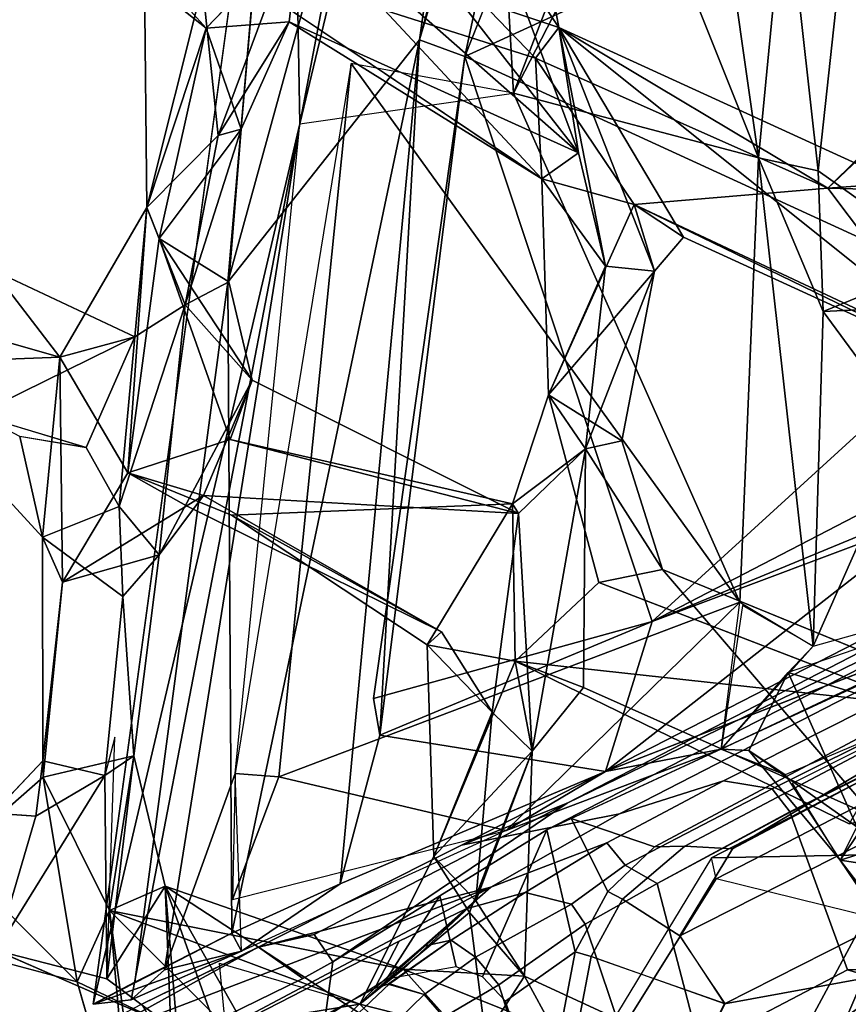
# Model space of a CAD drawing. Units: inches. Extents: x -14.5 to 10.7, y -12.9 to 12.9.
# Drawn here: x -10.1 to -8.8, y 2 to 3.5 of the extents above; entities that cross this region are included whole.
import ezdxf

# ---------------------------------------------------------------- set-up
doc = ezdxf.new("R2010")
doc.units = ezdxf.units.IN
doc.header["$MEASUREMENT"] = 0
for name, color, linetype in [('SEAT-BACK', 5, 'Continuous'), ('SEAT-BASE', 5, 'Continuous'), ('SEAT-FRAME', 5, 'Continuous')]:
    doc.layers.add(name, color=color, linetype=linetype)

msp = doc.modelspace()

# ---------------------------------------------------------------- linework, layer by layer
at = {"layer": 'SEAT-BACK'}
for points in [[(-8.5973, 6.5777, 16.8914), (-9.1402, 4.8665, 16.2525), (-9.5099, 3.4903, 15.6849)], [(-9.5099, 3.4903, 15.6849), (-9.3039, 4.9489, 16.0107), (-8.5973, 6.5777, 16.8914)], [(-9.6964, 3.3593, 16.0008), (-9.3892, 4.9798, 16.4293), (-9.7121, 4.2369, 16.0076)], [(-9.4243, 4.4951, 16.3007), (-9.3892, 4.9798, 16.4293), (-9.6964, 3.3593, 16.0008)], [(-9.3039, 4.9489, 16.0107), (-9.8086, 3.1124, 15.584), (-9.7121, 4.2369, 16.0076)], [(-9.3039, 4.9489, 16.0107), (-9.5099, 3.4903, 15.6849), (-9.8086, 3.1124, 15.584)], [(-9.1402, 4.8665, 16.2525), (-8.8703, 4.9002, 16.6078), (-9.4392, 3.4642, 15.8836)], [(-9.1402, 4.8665, 16.2525), (-9.4392, 3.4642, 15.8836), (-9.5099, 3.4903, 15.6849)], [(-9.6964, 3.3593, 16.0008), (-9.3632, 3.4069, 16.3074), (-9.4243, 4.4951, 16.3007)], [(-9.4243, 4.4951, 16.3007), (-9.3632, 3.4069, 16.3074), (-9.1519, 3.9561, 16.6077)], [(-9.6964, 3.3593, 16.0008), (-9.7121, 4.2369, 16.0076), (-10.0189, 1.9864, 15.6541)], [(-9.1709, 3.7805, 16.5725), (-9.1519, 3.9561, 16.6077), (-9.3632, 3.4069, 16.3074)], [(-8.9388, 3.743, 16.9736), (-8.8878, 3.286, 17.0022), (-8.8284, 3.8359, 17.1549)], [(-8.689, 3.1447, 17.0226), (-8.8284, 3.8359, 17.1549), (-8.8878, 3.286, 17.0022)], [(-9.7743, 3.5795, 36.8943), (-9.8424, 3.5082, 37.1247), (-10.0868, 3.7791, 37.978)], [(-10.0868, 3.7791, 37.978), (-9.8424, 3.5082, 37.1247), (-9.9389, 3.585, 37.4805)], [(-9.3632, 3.4069, 16.3074), (-8.981, 3.3062, 16.8491), (-9.1709, 3.7805, 16.5725)], [(-9.1709, 3.7805, 16.5725), (-8.981, 3.3062, 16.8491), (-9.0382, 3.7073, 16.7734)], [(-9.4392, 3.4642, 15.8836), (-8.823, 3.7466, 16.7033), (-8.6023, 3.0801, 17.0251)], [(-8.9388, 3.743, 16.9736), (-9.0382, 3.7073, 16.7734), (-8.981, 3.3062, 16.8491)], [(-8.8878, 3.286, 17.0022), (-8.9388, 3.743, 16.9736), (-8.981, 3.3062, 16.8491)], [(-9.6927, 3.6932, 37.0942), (-9.8484, 3.5755, 37.5349), (-9.8241, 3.3412, 37.4032)], [(-9.6927, 3.6932, 37.0942), (-9.8241, 3.3412, 37.4032), (-9.713, 3.518, 36.9747)], [(-9.713, 3.518, 36.9747), (-9.2617, 3.3142, 35.5368), (-9.6927, 3.6932, 37.0942)], [(-9.2617, 3.3142, 35.5368), (-9.4825, 3.5969, 36.2097), (-9.6927, 3.6932, 37.0942)], [(-9.414, 3.5498, 35.7056), (-9.3274, 3.6982, 35.7974), (-9.2927, 3.5093, 35.5966)], [(-9.2927, 3.5093, 35.5966), (-9.3274, 3.6982, 35.7974), (-9.3884, 3.6534, 36.0013)], [(-9.2617, 3.3142, 35.5368), (-9.3884, 3.6534, 36.0013), (-9.4825, 3.5969, 36.2097)], [(-9.2617, 3.3142, 35.5368), (-9.2927, 3.5093, 35.5966), (-9.3884, 3.6534, 36.0013)], [(-9.8484, 3.5755, 37.5349), (-9.9389, 3.585, 37.4805), (-9.935, 3.2286, 37.3607)], [(-9.8424, 3.5082, 37.1247), (-9.935, 3.2286, 37.3607), (-9.9389, 3.585, 37.4805)], [(-9.7743, 3.5795, 36.8943), (-9.5645, 3.5366, 36.1742), (-9.3193, 3.2736, 35.3335)], [(-9.8484, 3.5755, 37.5349), (-9.935, 3.2286, 37.3607), (-9.8241, 3.3412, 37.4032)], [(-9.5645, 3.5366, 36.1742), (-9.414, 3.5498, 35.7056), (-9.3288, 3.4617, 35.4435)], [(-9.414, 3.5498, 35.7056), (-9.2927, 3.5093, 35.5966), (-9.3288, 3.4617, 35.4435)], [(-9.3288, 3.4617, 35.4435), (-9.3193, 3.2736, 35.3335), (-9.5645, 3.5366, 36.1742)], [(-9.713, 3.518, 36.9747), (-9.7883, 3.3511, 37.2385), (-9.8424, 3.5082, 37.1247)], [(-9.713, 3.518, 36.9747), (-9.8241, 3.3412, 37.4032), (-9.7883, 3.3511, 37.2385)], [(-9.713, 3.518, 36.9747), (-9.3193, 3.2736, 35.3335), (-9.2617, 3.3142, 35.5368)], [(-9.916, 3.1802, 37.2772), (-9.935, 3.2286, 37.3607), (-9.8424, 3.5082, 37.1247)], [(-9.7883, 3.3511, 37.2385), (-9.916, 3.1802, 37.2772), (-9.8424, 3.5082, 37.1247)], [(-9.3288, 3.4617, 35.4435), (-9.2927, 3.5093, 35.5966), (-8.873, 3.2588, 34.031)], [(-8.7365, 3.255, 33.9098), (-9.2927, 3.5093, 35.5966), (-8.5955, 2.9524, 33.3296)], [(-8.873, 3.2588, 34.031), (-9.2927, 3.5093, 35.5966), (-8.7365, 3.255, 33.9098)], [(-9.1432, 3.1296, 35.0627), (-9.0982, 3.1824, 34.8868), (-9.2927, 3.5093, 35.5966)], [(-9.0982, 3.1824, 34.8868), (-8.5955, 2.9524, 33.3296), (-9.2927, 3.5093, 35.5966)], [(-9.2197, 3.1373, 35.3031), (-9.1432, 3.1296, 35.0627), (-9.2927, 3.5093, 35.5966)], [(-9.2927, 3.5093, 35.5966), (-9.2617, 3.3142, 35.5368), (-9.2197, 3.1373, 35.3031)], [(-9.5099, 3.4903, 15.6849), (-9.8026, 2.0975, 15.4829), (-9.8086, 3.1124, 15.584)], [(-9.8026, 2.0975, 15.4829), (-9.5099, 3.4903, 15.6849), (-9.6336, 2.174, 15.6016)], [(-9.572, 2.4062, 15.6689), (-9.6336, 2.174, 15.6016), (-9.5099, 3.4903, 15.6849)], [(-9.5099, 3.4903, 15.6849), (-9.4392, 3.4642, 15.8836), (-9.572, 2.4062, 15.6689)], [(-9.147, 2.5832, 16.1142), (-9.5815, 2.4633, 15.7223), (-9.4392, 3.4642, 15.8836)], [(-9.572, 2.4062, 15.6689), (-9.4392, 3.4642, 15.8836), (-9.5815, 2.4633, 15.7223)], [(-9.147, 2.5832, 16.1142), (-9.4392, 3.4642, 15.8836), (-8.6023, 3.0801, 17.0251)], [(-9.1748, 3.2333, 34.8729), (-9.3193, 3.2736, 35.3335), (-9.3288, 3.4617, 35.4435)], [(-9.3288, 3.4617, 35.4435), (-8.873, 3.2588, 34.031), (-9.1748, 3.2333, 34.8729)], [(-9.6164, 3.4534, 16.0405), (-9.7974, 2.3464, 15.8612), (-9.7294, 2.3408, 15.9132)], [(-9.0101, 2.6136, 16.7674), (-9.6164, 3.4534, 16.0405), (-9.7294, 2.3408, 15.9132)], [(-9.0101, 2.6136, 16.7674), (-9.3632, 3.4069, 16.3074), (-9.6164, 3.4534, 16.0405)], [(-8.7796, 3.3512, 33.7673), (-8.873, 3.2588, 34.031), (-8.7027, 3.4195, 33.8014)], [(-8.873, 3.2588, 34.031), (-8.7365, 3.255, 33.9098), (-8.7027, 3.4195, 33.8014)], [(-8.981, 3.3062, 16.8491), (-9.3632, 3.4069, 16.3074), (-9.0101, 2.6136, 16.7674)], [(-9.6964, 3.3593, 16.0008), (-10.0189, 1.9864, 15.6541), (-9.9596, 1.9932, 15.7115)], [(-9.9077, 2.0402, 15.8029), (-9.6964, 3.3593, 16.0008), (-9.9596, 1.9932, 15.7115)], [(-9.7883, 3.3511, 37.2385), (-9.8073, 3.113, 37.2275), (-9.916, 3.1802, 37.2772)], [(-9.9077, 2.0402, 15.8029), (-9.7974, 2.3464, 15.8612), (-9.6964, 3.3593, 16.0008)], [(-9.8241, 3.3412, 37.4032), (-9.8753, 3.0768, 37.5247), (-9.7883, 3.3511, 37.2385)], [(-9.8073, 3.113, 37.2275), (-9.7883, 3.3511, 37.2385), (-9.8753, 3.0768, 37.5247)], [(-8.7655, 3.2668, 33.6317), (-8.873, 3.2588, 34.031), (-8.7796, 3.3512, 33.7673)], [(-9.8241, 3.3412, 37.4032), (-9.935, 3.2286, 37.3607), (-9.8753, 3.0768, 37.5247)], [(-9.3193, 3.2736, 35.3335), (-9.2197, 3.1373, 35.3031), (-9.2617, 3.3142, 35.5368)], [(-8.8958, 2.5446, 16.9465), (-8.981, 3.3062, 16.8491), (-9.0101, 2.6136, 16.7674)], [(-8.88, 3.0665, 16.9833), (-8.981, 3.3062, 16.8491), (-8.8958, 2.5446, 16.9465)], [(-8.88, 3.0665, 16.9833), (-8.8878, 3.286, 17.0022), (-8.981, 3.3062, 16.8491)], [(-8.689, 3.1447, 17.0226), (-8.8878, 3.286, 17.0022), (-8.88, 3.0665, 16.9833)], [(-9.3089, 2.9369, 35.18), (-9.3193, 3.2736, 35.3335), (-9.1748, 3.2333, 34.8729)], [(-9.2197, 3.1373, 35.3031), (-9.3193, 3.2736, 35.3335), (-9.3089, 2.9369, 35.18)], [(-9.1748, 3.2333, 34.8729), (-8.873, 3.2588, 34.031), (-8.6778, 2.9998, 33.294)], [(-8.7655, 3.2668, 33.6317), (-8.6778, 2.9998, 33.294), (-8.873, 3.2588, 34.031)], [(-10.0707, 2.9955, 37.6889), (-9.935, 3.2286, 37.3607), (-9.9649, 2.815, 37.3161)], [(-10.0707, 2.9955, 37.6889), (-9.9537, 3.0273, 37.78), (-9.935, 3.2286, 37.3607)], [(-9.916, 3.1802, 37.2772), (-9.9649, 2.815, 37.3161), (-9.935, 3.2286, 37.3607)], [(-9.9537, 3.0273, 37.78), (-9.8753, 3.0768, 37.5247), (-9.935, 3.2286, 37.3607)], [(-9.3089, 2.9369, 35.18), (-9.1748, 3.2333, 34.8729), (-9.1432, 3.1296, 35.0627)], [(-9.1748, 3.2333, 34.8729), (-8.6778, 2.9998, 33.294), (-8.5955, 2.9524, 33.3296)], [(-9.1748, 3.2333, 34.8729), (-9.0982, 3.1824, 34.8868), (-9.1432, 3.1296, 35.0627)], [(-9.0982, 3.1824, 34.8868), (-9.1748, 3.2333, 34.8729), (-8.5955, 2.9524, 33.3296)], [(-9.916, 3.1802, 37.2772), (-9.8054, 2.8668, 36.7907), (-9.9649, 2.815, 37.3161)], [(-9.7709, 2.9597, 37.0934), (-9.8054, 2.8668, 36.7907), (-9.916, 3.1802, 37.2772)], [(-9.916, 3.1802, 37.2772), (-9.8073, 3.113, 37.2275), (-9.7709, 2.9597, 37.0934)], [(-9.2507, 2.8525, 35.3145), (-9.2197, 3.1373, 35.3031), (-9.3089, 2.9369, 35.18)], [(-9.2507, 2.8525, 35.3145), (-9.1432, 3.1296, 35.0627), (-9.2197, 3.1373, 35.3031)], [(-8.6023, 3.0801, 17.0251), (-8.689, 3.1447, 17.0226), (-8.88, 3.0665, 16.9833)], [(-10.3595, 3.0776, 38.5958), (-10.1755, 3.1311, 38.6524), (-10.0707, 2.9955, 37.6889)], [(-10.2002, 2.9059, 38.5729), (-9.9537, 3.0273, 37.78), (-10.1755, 3.1311, 38.6524)], [(-9.9537, 3.0273, 37.78), (-10.0707, 2.9955, 37.6889), (-10.1755, 3.1311, 38.6524)], [(-9.1942, 2.8649, 35.1393), (-9.3089, 2.9369, 35.18), (-9.1432, 3.1296, 35.0627)], [(-9.2507, 2.8525, 35.3145), (-9.1942, 2.8649, 35.1393), (-9.1432, 3.1296, 35.0627)], [(-9.8026, 2.0975, 15.4829), (-9.954, 2.0208, 15.5075), (-9.8086, 3.1124, 15.584)], [(-9.8753, 3.0768, 37.5247), (-9.7709, 2.9597, 37.0934), (-9.8073, 3.113, 37.2275)], [(-10.3466, 2.9848, 38.5506), (-10.3595, 3.0776, 38.5958), (-10.0707, 2.9955, 37.6889)], [(-9.9157, 2.6873, 37.5198), (-9.8753, 3.0768, 37.5247), (-9.9783, 2.7627, 37.8076)], [(-9.9537, 3.0273, 37.78), (-9.9783, 2.7627, 37.8076), (-9.8753, 3.0768, 37.5247)], [(-9.8753, 3.0768, 37.5247), (-9.9157, 2.6873, 37.5198), (-9.7709, 2.9597, 37.0934)], [(-8.6023, 3.0801, 17.0251), (-8.7584, 2.7845, 16.75), (-9.147, 2.5832, 16.1142)], [(-8.7454, 2.8834, 17.1881), (-8.6023, 3.0801, 17.0251), (-8.88, 3.0665, 16.9833)], [(-8.88, 3.0665, 16.9833), (-8.8958, 2.5446, 16.9465), (-8.7454, 2.8834, 17.1881)], [(-10.2002, 2.9059, 38.5729), (-10.0296, 2.8547, 37.9866), (-9.9537, 3.0273, 37.78)], [(-10.0296, 2.8547, 37.9866), (-9.9783, 2.7627, 37.8076), (-9.9537, 3.0273, 37.78)], [(-10.3466, 2.9848, 38.5506), (-10.0707, 2.9955, 37.6889), (-10.0979, 2.7147, 37.7143)], [(-10.0667, 2.6443, 37.5734), (-10.0979, 2.7147, 37.7143), (-10.0707, 2.9955, 37.6889)], [(-9.9649, 2.815, 37.3161), (-10.0667, 2.6443, 37.5734), (-10.0707, 2.9955, 37.6889)], [(-10.0979, 2.7147, 37.7143), (-10.1332, 2.8717, 37.9557), (-10.3466, 2.9848, 38.5506)], [(-9.9157, 2.6873, 37.5198), (-9.847, 2.7799, 37.2797), (-9.7709, 2.9597, 37.0934)], [(-9.847, 2.7799, 37.2797), (-9.3557, 2.7517, 35.5497), (-9.7709, 2.9597, 37.0934)], [(-9.7709, 2.9597, 37.0934), (-9.3557, 2.7517, 35.5497), (-9.8054, 2.8668, 36.7907)], [(-9.3089, 2.9369, 35.18), (-9.365, 2.7667, 35.338), (-9.2507, 2.8525, 35.3145)], [(-8.4728, 2.6635, 17.545), (-8.7454, 2.8834, 17.1881), (-8.8958, 2.5446, 16.9465)], [(-9.365, 2.7667, 35.338), (-9.8054, 2.8668, 36.7907), (-9.3557, 2.7517, 35.5497)], [(-9.2507, 2.8525, 35.3145), (-9.131, 2.6642, 34.9273), (-9.1942, 2.8649, 35.1393)], [(-9.365, 2.7667, 35.338), (-9.3557, 2.7517, 35.5497), (-9.2507, 2.8525, 35.3145)], [(-9.3557, 2.7517, 35.5497), (-9.3343, 2.3809, 35.463), (-9.2507, 2.8525, 35.3145)], [(-9.2507, 2.8525, 35.3145), (-9.3343, 2.3809, 35.463), (-9.254, 2.4802, 35.2236)], [(-10.0667, 2.6443, 37.5734), (-9.9649, 2.815, 37.3161), (-9.847, 2.7799, 37.2797)], [(-10.0667, 2.6443, 37.5734), (-9.847, 2.7799, 37.2797), (-9.9157, 2.6873, 37.5198)], [(-8.7584, 2.7845, 16.75), (-8.7649, 2.7413, 16.734), (-9.147, 2.5832, 16.1142)], [(-9.365, 2.7667, 35.338), (-9.4978, 2.5467, 35.7045), (-9.8031, 2.749, 36.7729)], [(-9.3607, 2.5212, 35.2535), (-9.4978, 2.5467, 35.7045), (-9.365, 2.7667, 35.338)], [(-9.9783, 2.7627, 37.8076), (-10.0979, 2.7147, 37.7143), (-9.9724, 2.6222, 37.7394)], [(-9.9724, 2.6222, 37.7394), (-9.9157, 2.6873, 37.5198), (-9.9783, 2.7627, 37.8076)], [(-9.8031, 2.749, 36.7729), (-9.4978, 2.5467, 35.7045), (-9.4758, 2.5669, 35.8744)], [(-9.3557, 2.7517, 35.5497), (-9.3965, 2.4417, 35.6738), (-9.3343, 2.3809, 35.463)], [(-9.2196, 2.3495, 16.0297), (-8.7118, 2.7463, 16.7066), (-8.7249, 2.5414, 16.7086)], [(-8.7118, 2.7463, 16.7066), (-9.2196, 2.3495, 16.0297), (-9.147, 2.5832, 16.1142)], [(-9.147, 2.5832, 16.1142), (-8.7649, 2.7413, 16.734), (-8.7118, 2.7463, 16.7066)], [(-10.0667, 2.6443, 37.5734), (-10.0976, 2.3659, 37.779), (-10.0979, 2.7147, 37.7143)], [(-9.9724, 2.6222, 37.7394), (-9.9555, 2.3738, 37.5776), (-9.9157, 2.6873, 37.5198)], [(-8.7998, 2.2781, 33.7381), (-8.652, 2.4682, 33.3699), (-9.131, 2.6642, 34.9273)], [(-8.935, 2.5036, 16.9062), (-8.423, 2.3468, 17.483), (-8.4728, 2.6635, 17.545)], [(-10.0667, 2.6443, 37.5734), (-10.097, 2.3403, 37.5774), (-10.0976, 2.3659, 37.779)], [(-9.3607, 2.5212, 35.2535), (-9.2304, 2.6442, 34.8981), (-8.733, 2.4527, 33.3644)], [(-9.9724, 2.6222, 37.7394), (-10.0009, 2.3429, 37.8009), (-9.9555, 2.3738, 37.5776)], [(-9.7294, 2.3408, 15.9132), (-9.3745, 2.2576, 16.287), (-9.0101, 2.6136, 16.7674)], [(-9.0391, 2.384, 16.7249), (-9.0101, 2.6136, 16.7674), (-9.3745, 2.2576, 16.287)], [(-9.0059, 2.6083, 16.7896), (-9.0391, 2.384, 16.7249), (-8.8958, 2.5446, 16.9465)], [(-9.572, 2.4062, 15.6689), (-9.5815, 2.4633, 15.7223), (-9.147, 2.5832, 16.1142)], [(-9.2196, 2.3495, 16.0297), (-9.572, 2.4062, 15.6689), (-9.147, 2.5832, 16.1142)], [(-9.3965, 2.4417, 35.6738), (-9.4758, 2.5669, 35.8744), (-9.4978, 2.5467, 35.7045)], [(-9.3607, 2.5212, 35.2535), (-9.4873, 2.217, 35.5532), (-9.4978, 2.5467, 35.7045)], [(-9.4978, 2.5467, 35.7045), (-9.4873, 2.217, 35.5532), (-9.3965, 2.4417, 35.6738)], [(-9.0391, 2.384, 16.7249), (-8.935, 2.5036, 16.9062), (-8.8958, 2.5446, 16.9465)], [(-9.3607, 2.5212, 35.2535), (-9.3343, 2.3809, 35.463), (-9.4873, 2.217, 35.5532)], [(-8.8395, 2.2675, 33.6071), (-9.3607, 2.5212, 35.2535), (-8.733, 2.4527, 33.3644)], [(-9.3607, 2.5212, 35.2535), (-9.254, 2.4802, 35.2236), (-9.3343, 2.3809, 35.463)], [(-8.9961, 2.3821, 16.7923), (-8.935, 2.5036, 16.9062), (-9.0391, 2.384, 16.7249)], [(-8.935, 2.5036, 16.9062), (-8.9961, 2.3821, 16.7923), (-8.8276, 2.263, 16.9096)], [(-8.8276, 2.263, 16.9096), (-8.423, 2.3468, 17.483), (-8.935, 2.5036, 16.9062)], [(-9.4873, 2.217, 35.5532), (-9.4219, 2.1477, 35.6894), (-9.3965, 2.4417, 35.6738)], [(-9.4219, 2.1477, 35.6894), (-9.3343, 2.3809, 35.463), (-9.3965, 2.4417, 35.6738)], [(-8.6918, 2.4494, 16.8609), (-8.8536, 2.2113, 16.7831), (-8.9282, 2.3314, 16.7866)], [(-8.8536, 2.2113, 16.7831), (-8.6918, 2.4494, 16.8609), (-8.7393, 2.042, 16.7231)], [(-9.9977, 2.026, 37.7116), (-9.9849, 2.4027, 37.7552), (-10.0009, 2.3429, 37.8009)], [(-9.2196, 2.3495, 16.0297), (-9.6336, 2.174, 15.6016), (-9.572, 2.4062, 15.6689)], [(-9.3343, 2.3809, 35.463), (-9.4321, 2.1295, 35.4676), (-9.4873, 2.217, 35.5532)], [(-9.4321, 2.1295, 35.4676), (-9.3343, 2.3809, 35.463), (-9.3461, 2.03, 35.45)], [(-9.3461, 2.03, 35.45), (-9.3343, 2.3809, 35.463), (-9.4219, 2.1477, 35.6894)], [(-9.2196, 2.3495, 16.0297), (-9.0391, 2.384, 16.7249), (-9.3745, 2.2576, 16.287)], [(-8.9961, 2.3821, 16.7923), (-9.0391, 2.384, 16.7249), (-8.9397, 2.3443, 16.784)], [(-8.8536, 2.2113, 16.7831), (-8.8276, 2.263, 16.9096), (-8.9961, 2.3821, 16.7923)], [(-8.9397, 2.3443, 16.784), (-8.8536, 2.2113, 16.7831), (-8.9961, 2.3821, 16.7923)], [(-10.097, 2.3403, 37.5774), (-10.239, 2.2164, 38.0166), (-10.0976, 2.3659, 37.779)], [(-10.0976, 2.3659, 37.779), (-10.1083, 2.2795, 38.0323), (-10.0009, 2.3429, 37.8009)], [(-9.9555, 2.3738, 37.5776), (-9.9935, 2.1324, 37.2809), (-10.097, 2.3403, 37.5774)], [(-10.0009, 2.3429, 37.8009), (-9.9977, 2.026, 37.7116), (-9.9555, 2.3738, 37.5776)], [(-9.9555, 2.3738, 37.5776), (-9.9977, 2.026, 37.7116), (-9.9067, 2.1703, 37.4049)], [(-9.9935, 2.1324, 37.2809), (-9.9555, 2.3738, 37.5776), (-9.9067, 2.1703, 37.4049)], [(-10.097, 2.3403, 37.5774), (-10.0437, 2.0212, 37.3435), (-10.239, 2.2164, 38.0166)], [(-9.9977, 2.026, 37.7116), (-10.0009, 2.3429, 37.8009), (-10.1702, 2.0704, 38.3166)], [(-10.1702, 2.0704, 38.3166), (-10.0009, 2.3429, 37.8009), (-10.1083, 2.2795, 38.0323)], [(-10.097, 2.3403, 37.5774), (-9.9935, 2.1324, 37.2809), (-10.0437, 2.0212, 37.3435)], [(-9.7974, 2.3464, 15.8612), (-9.9077, 2.0402, 15.8029), (-9.7876, 2.069, 15.8394)], [(-9.7294, 2.3408, 15.9132), (-9.7974, 2.3464, 15.8612), (-9.8018, 2.1495, 15.8618)], [(-9.8018, 2.1495, 15.8618), (-9.3745, 2.2576, 16.287), (-9.7294, 2.3408, 15.9132)], [(-8.2965, 2.126, 17.4978), (-8.423, 2.3468, 17.483), (-8.8536, 2.2113, 16.7831)], [(-8.8276, 2.263, 16.9096), (-8.8536, 2.2113, 16.7831), (-8.423, 2.3468, 17.483)], [(-10.2118, 2.2872, 38.5299), (-10.1702, 2.0704, 38.3166), (-10.1083, 2.2795, 38.0323)], [(-10.239, 2.2164, 38.0166), (-10.0437, 2.0212, 37.3435), (-10.3802, 2.111, 38.4148)], [(-9.4873, 2.217, 35.5532), (-9.6032, 1.9868, 35.9167), (-9.4219, 2.1477, 35.6894)], [(-9.6032, 1.9868, 35.9167), (-9.4873, 2.217, 35.5532), (-9.4321, 2.1295, 35.4676)], [(-8.7507, 2.0764, 16.7658), (-8.2965, 2.126, 17.4978), (-8.8536, 2.2113, 16.7831)], [(-8.8536, 2.2113, 16.7831), (-8.7393, 2.042, 16.7231), (-8.7507, 2.0764, 16.7658)], [(-9.9977, 2.026, 37.7116), (-9.898, 1.9519, 37.2825), (-9.9067, 2.1703, 37.4049)], [(-9.9935, 2.1324, 37.2809), (-9.9067, 2.1703, 37.4049), (-9.5353, 2.0412, 35.9228)], [(-9.7501, 1.8946, 36.6675), (-9.2927, 1.7693, 35.2736), (-9.9067, 2.1703, 37.4049)], [(-9.5353, 2.0412, 35.9228), (-9.9067, 2.1703, 37.4049), (-9.2927, 1.7693, 35.2736)], [(-9.7501, 1.8946, 36.6675), (-9.9067, 2.1703, 37.4049), (-9.7874, 1.8373, 36.8487)], [(-9.879, 1.8387, 37.161), (-9.7874, 1.8373, 36.8487), (-9.9067, 2.1703, 37.4049)], [(-9.9067, 2.1703, 37.4049), (-9.898, 1.9519, 37.2825), (-9.879, 1.8387, 37.161)], [(-9.6336, 2.174, 15.6016), (-9.7876, 2.069, 15.8394), (-9.8026, 2.0975, 15.4829)], [(-9.6032, 1.9868, 35.9167), (-9.5353, 2.0412, 35.9228), (-9.4219, 2.1477, 35.6894)], [(-9.4219, 2.1477, 35.6894), (-9.5353, 2.0412, 35.9228), (-9.3461, 2.03, 35.45)], [(-9.9935, 2.1324, 37.2809), (-9.9556, 1.7134, 37.0501), (-10.0437, 2.0212, 37.3435)], [(-9.9333, 1.6833, 36.9623), (-9.9935, 2.1324, 37.2809), (-9.8123, 1.9521, 36.6167)], [(-9.8123, 1.9521, 36.6167), (-9.9935, 2.1324, 37.2809), (-9.6032, 1.9868, 35.9167)], [(-9.5353, 2.0412, 35.9228), (-9.6032, 1.9868, 35.9167), (-9.9935, 2.1324, 37.2809)], [(-9.9935, 2.1324, 37.2809), (-9.9333, 1.6833, 36.9623), (-9.9556, 1.7134, 37.0501)], [(-9.6032, 1.9868, 35.9167), (-9.4321, 2.1295, 35.4676), (-9.4068, 1.9369, 35.2902)], [(-9.4321, 2.1295, 35.4676), (-9.3461, 2.03, 35.45), (-9.4068, 1.9369, 35.2902)], [(-9.8026, 2.0975, 15.4829), (-9.7876, 2.069, 15.8394), (-10.0189, 1.9864, 15.6541)], [(-10.0189, 1.9864, 15.6541), (-9.954, 2.0208, 15.5075), (-9.8026, 2.0975, 15.4829)], [(-9.898, 1.9519, 37.2825), (-9.9977, 2.026, 37.7116), (-10.1702, 2.0704, 38.3166)], [(-9.9596, 1.9932, 15.7115), (-10.0189, 1.9864, 15.6541), (-9.7876, 2.069, 15.8394)], [(-9.9077, 2.0402, 15.8029), (-9.9596, 1.9932, 15.7115), (-9.7876, 2.069, 15.8394)], [(-9.6032, 1.9868, 35.9167), (-9.8123, 1.9521, 36.6167), (-9.8219, 2.0506, 36.6393)], [(-8.921, 1.88, 16.7875), (-9.1323, 1.7609, 16.9567), (-8.7393, 2.042, 16.7231)], [(-8.593, 1.9377, 17.0659), (-8.7393, 2.042, 16.7231), (-9.1323, 1.7609, 16.9567)], [(-8.77, 2.045, 33.3914), (-8.7399, 1.713, 33.1811), (-8.9254, 1.7758, 33.7895)], [(-8.9254, 1.7758, 33.7895), (-8.82, 2.0213, 33.4941), (-8.77, 2.045, 33.3914)], [(-8.921, 1.88, 16.7875), (-8.7393, 2.042, 16.7231), (-8.5328, 1.8055, 16.6887)], [(-9.3009, 1.947, 35.3229), (-9.5353, 2.0412, 35.9228), (-9.2927, 1.7693, 35.2736)], [(-9.3461, 2.03, 35.45), (-9.5353, 2.0412, 35.9228), (-9.3009, 1.947, 35.3229)], [(-9.3461, 2.03, 35.45), (-8.8448, 1.7987, 33.8113), (-9.4068, 1.9369, 35.2902)], [(-9.3461, 2.03, 35.45), (-9.3009, 1.947, 35.3229), (-8.8448, 1.7987, 33.8113)], [(-8.82, 2.0213, 33.4941), (-8.9254, 1.7758, 33.7895), (-8.7646, 1.891, 33.6114)], [(-9.3791, 1.7687, 35.2207), (-9.8123, 1.9521, 36.6167), (-9.6032, 1.9868, 35.9167)], [(-9.4068, 1.9369, 35.2902), (-9.3791, 1.7687, 35.2207), (-9.6032, 1.9868, 35.9167)]]:
    msp.add_3dface(points, dxfattribs=at)
for points, invisible_edges in [([(-9.4392, 3.4642, 15.8836), (-8.8703, 4.9002, 16.6078), (-8.9003, 3.8546, 16.6159)], 12), ([(-9.8086, 3.1124, 15.584), (-10.0189, 1.9864, 15.6541), (-9.7121, 4.2369, 16.0076)], 1), ([(-8.9003, 3.8546, 16.6159), (-8.823, 3.7466, 16.7033), (-9.4392, 3.4642, 15.8836)], 12), ([(-9.7743, 3.5795, 36.8943), (-9.713, 3.518, 36.9747), (-9.8424, 3.5082, 37.1247)], 1), ([(-9.3193, 3.2736, 35.3335), (-9.713, 3.518, 36.9747), (-9.7743, 3.5795, 36.8943)], 2), ([(-9.954, 2.0208, 15.5075), (-10.0189, 1.9864, 15.6541), (-9.8086, 3.1124, 15.584)], 2), ([(-9.3089, 2.9369, 35.18), (-9.3607, 2.5212, 35.2535), (-9.365, 2.7667, 35.338)], 1), ([(-9.2304, 2.6442, 34.8981), (-9.3607, 2.5212, 35.2535), (-9.3089, 2.9369, 35.18)], 2), ([(-9.2304, 2.6442, 34.8981), (-9.3089, 2.9369, 35.18), (-9.1942, 2.8649, 35.1393)], 12), ([(-10.0296, 2.8547, 37.9866), (-10.2002, 2.9059, 38.5729), (-10.1338, 2.8721, 37.9579)], 2), ([(-9.9783, 2.7627, 37.8076), (-10.1332, 2.8717, 37.9557), (-10.0979, 2.7147, 37.7143)], 1), ([(-10.0296, 2.8547, 37.9866), (-10.1332, 2.8717, 37.9557), (-9.9783, 2.7627, 37.8076)], 2), ([(-9.8054, 2.8668, 36.7907), (-9.8031, 2.749, 36.7729), (-9.9649, 2.815, 37.3161)], 1), ([(-9.8031, 2.749, 36.7729), (-9.8054, 2.8668, 36.7907), (-9.365, 2.7667, 35.338)], 1), ([(-9.1942, 2.8649, 35.1393), (-9.131, 2.6642, 34.9273), (-9.2304, 2.6442, 34.8981)], 12), ([(-9.254, 2.4802, 35.2236), (-9.131, 2.6642, 34.9273), (-9.2507, 2.8525, 35.3145)], 1), ([(-9.8734, 2.7638, 37.2325), (-9.9649, 2.815, 37.3161), (-9.8031, 2.749, 36.7729)], 12), ([(-9.8734, 2.7638, 37.2325), (-9.847, 2.7799, 37.2797), (-9.9649, 2.815, 37.3161)], 1), ([(-9.4758, 2.5669, 35.8744), (-9.847, 2.7799, 37.2797), (-9.8734, 2.7638, 37.2325)], 2), ([(-9.4758, 2.5669, 35.8744), (-9.3557, 2.7517, 35.5497), (-9.847, 2.7799, 37.2797)], 1), ([(-9.4758, 2.5669, 35.8744), (-9.8734, 2.7638, 37.2325), (-9.8031, 2.749, 36.7729)], 2), ([(-9.3965, 2.4417, 35.6738), (-9.3557, 2.7517, 35.5497), (-9.4758, 2.5669, 35.8744)], 2), ([(-10.0979, 2.7147, 37.7143), (-10.0976, 2.3659, 37.779), (-9.9724, 2.6222, 37.7394)], 2), ([(-10.0667, 2.6443, 37.5734), (-9.9157, 2.6873, 37.5198), (-9.9555, 2.3738, 37.5776)], 12), ([(-9.131, 2.6642, 34.9273), (-9.254, 2.4802, 35.2236), (-8.7998, 2.2781, 33.7381)], 1), ([(-9.2304, 2.6442, 34.8981), (-9.131, 2.6642, 34.9273), (-8.652, 2.4682, 33.3699)], 12), ([(-10.0667, 2.6443, 37.5734), (-9.9555, 2.3738, 37.5776), (-10.097, 2.3403, 37.5774)], 1), ([(-9.2304, 2.6442, 34.8981), (-8.652, 2.4682, 33.3699), (-8.733, 2.4527, 33.3644)], 1), ([(-10.0009, 2.3429, 37.8009), (-9.9724, 2.6222, 37.7394), (-10.0976, 2.3659, 37.779)], 2), ([(-9.2196, 2.3495, 16.0297), (-8.7249, 2.5414, 16.7086), (-8.7986, 2.4979, 16.7545)], 12), ([(-9.3607, 2.5212, 35.2535), (-8.8395, 2.2675, 33.6071), (-8.7998, 2.2781, 33.7381)], 12), ([(-9.3607, 2.5212, 35.2535), (-8.7998, 2.2781, 33.7381), (-9.254, 2.4802, 35.2236)], 1), ([(-8.7986, 2.4979, 16.7545), (-9.0391, 2.384, 16.7249), (-9.2196, 2.3495, 16.0297)], 12), ([(-8.7986, 2.4979, 16.7545), (-8.9397, 2.3443, 16.784), (-9.0391, 2.384, 16.7249)], 1), ([(-8.9397, 2.3443, 16.784), (-8.7986, 2.4979, 16.7545), (-8.6918, 2.4494, 16.8609)], 1), ([(-10.239, 2.2164, 38.0166), (-10.1083, 2.2795, 38.0323), (-10.0976, 2.3659, 37.779)], 1), ([(-9.3745, 2.2576, 16.287), (-9.7876, 2.069, 15.8394), (-9.2196, 2.3495, 16.0297)], 2), ([(-9.7876, 2.069, 15.8394), (-9.6336, 2.174, 15.6016), (-9.2196, 2.3495, 16.0297)], 12), ([(-10.1083, 2.2795, 38.0323), (-10.239, 2.2164, 38.0166), (-10.2118, 2.2872, 38.5299)], 1), ([(-10.3802, 2.111, 38.4148), (-10.0437, 2.0212, 37.3435), (-10.1702, 2.0704, 38.3166)], 2), ([(-10.0437, 2.0212, 37.3435), (-9.898, 1.9519, 37.2825), (-10.1702, 2.0704, 38.3166)], 12), ([(-9.9556, 1.7134, 37.0501), (-9.879, 1.8387, 37.161), (-10.0437, 2.0212, 37.3435)], 2), ([(-9.879, 1.8387, 37.161), (-9.898, 1.9519, 37.2825), (-10.0437, 2.0212, 37.3435)], 12)]:
    msp.add_3dface(points, dxfattribs=dict(at, invisible_edges=invisible_edges))
at = {"layer": 'SEAT-BASE'}
for points in [[(-9.0545, 2.2145, 15.3891), (-8.7609, 2.2203, 16.3466), (-5.1696, 4.0328, 15.74), (-5.6016, 3.9932, 14.551)], [(-5.6016, 3.9932, 14.551), (-5.5935, 3.958, 14.5077), (-9.047, 2.1819, 15.3459), (-9.0545, 2.2145, 15.3891)], [(-5.7909, 3.4938, 15.9206), (-5.0984, 3.9747, 15.8036), (-8.7168, 2.1482, 16.4147), (-8.8442, 1.9206, 16.4362)], [(-5.5935, 3.958, 14.5077), (-8.4219, 2.0276, 15.1642), (-8.4219, 2.0276, 15.1642), (-9.047, 2.1819, 15.3459)], [(-5.7909, 3.4938, 15.9206), (-5.8487, 3.4322, 15.8972), (-8.8322, 1.8863, 16.4017), (-8.8442, 1.9206, 16.4362)], [(-8.9332, 1.9004, 16.3818), (-8.7609, 2.2203, 16.3466), (-9.0545, 2.2145, 15.3891), (-9.2205, 1.9416, 15.4405)], [(-9.047, 2.1819, 15.3459), (-9.0545, 2.2145, 15.3891), (-9.2205, 1.9416, 15.4405), (-9.1961, 1.9432, 15.3919)], [(-8.9332, 1.9004, 16.3818), (-8.8442, 1.9206, 16.4362), (-8.7168, 2.1482, 16.4147), (-8.7609, 2.2203, 16.3466)], [(-8.4219, 2.0276, 15.1642), (-9.047, 2.1819, 15.3459), (-9.1961, 1.9432, 15.3919), (-8.5084, 1.7915, 15.1861)]]:
    msp.add_3dface(points, dxfattribs=at)
at = {"layer": 'SEAT-FRAME'}
for points in [[(-9.1979, 2.2835, 16.6271), (-5.2977, 4.2867, 15.7203), (-5.6079, 4.2025, 14.7888), (-9.4443, 2.2347, 15.6447)], [(-9.0357, 2.335, 16.7909), (-5.2259, 4.2578, 15.8739), (-5.2977, 4.2867, 15.7203), (-9.1979, 2.2835, 16.6271)], [(-5.1689, 4.2128, 15.9638), (-5.2259, 4.2578, 15.8739), (-9.0357, 2.335, 16.7909), (-8.9599, 2.3224, 16.8506)], [(-8.9319, 2.2858, 16.8599), (-5.1421, 4.1705, 15.9824), (-5.1689, 4.2128, 15.9638), (-8.9599, 2.3224, 16.8506)], [(-9.4443, 2.2347, 15.6447), (-5.6079, 4.2025, 14.7888), (-5.6361, 4.1796, 14.6789), (-9.2794, 2.3002, 15.4385)], [(-9.2794, 2.3002, 15.4385), (-5.6361, 4.1796, 14.6789), (-5.6533, 4.0863, 14.4986), (-8.4162, 2.7199, 15.1486)], [(-8.8425, 2.0402, 16.8392), (-8.4481, 2.0456, 16.7479), (-5.1421, 4.1705, 15.9824), (-8.9321, 2.2863, 16.8599)], [(-9.104, 2.0929, 16.3488), (-9.0214, 2.229, 15.6436), (-5.6032, 4.0364, 14.5083), (-5.1784, 4.0812, 15.6859)], [(-5.1784, 4.0812, 15.6859), (-5.0866, 3.9864, 15.7844), (-9.0333, 1.9874, 16.4509), (-9.104, 2.0929, 16.3488)], [(-9.0214, 2.229, 15.6436), (-8.395, 2.6007, 15.1391), (-5.6243, 4.028, 14.4954), (-5.6032, 4.0364, 14.5083)], [(-9.0341, 1.9869, 16.451), (-5.0866, 3.9864, 15.7844), (-5.9545, 3.303, 15.6728), (-8.2208, 2.1356, 16.0506)], [(-9.3113, 2.2585, 15.4215), (-9.6453, 2.0527, 15.583), (-9.2794, 2.3002, 15.4385), (-8.4162, 2.7199, 15.1486)], [(-8.7896, 2.4999, 15.2279), (-9.3113, 2.2585, 15.4215), (-8.4162, 2.7199, 15.1486), (-8.4065, 2.6872, 15.122)], [(-9.0962, 2.233, 15.3494), (-8.765, 2.4079, 15.2408), (-8.395, 2.6007, 15.1391), (-9.0214, 2.229, 15.6436)], [(-8.7896, 2.4999, 15.2279), (-8.7793, 2.4256, 15.2244), (-9.1431, 2.2317, 15.3445), (-9.2735, 2.276, 15.4074)], [(-9.1431, 2.2317, 15.3445), (-8.7793, 2.4256, 15.2244), (-8.765, 2.4079, 15.2408), (-9.0962, 2.233, 15.3494)], [(-9.3987, 2.1689, 16.8271), (-9.2178, 2.238, 16.889), (-9.0357, 2.335, 16.7909), (-9.1979, 2.2835, 16.6271)], [(-9.2178, 2.238, 16.889), (-9.1889, 2.2033, 16.9891), (-8.9599, 2.3224, 16.8506), (-9.0357, 2.335, 16.7909)], [(-9.139, 2.1745, 16.9933), (-8.9319, 2.2858, 16.8599), (-8.9599, 2.3224, 16.8506), (-9.1889, 2.2033, 16.9891)], [(-9.6742, 2.0954, 15.6112), (-9.7614, 2.0753, 15.6729), (-9.4443, 2.2347, 15.6447), (-9.2794, 2.3002, 15.4385)], [(-9.6742, 2.0954, 15.6112), (-9.2794, 2.3002, 15.4385), (-9.6453, 2.0527, 15.583), (-9.6742, 2.0954, 15.6112)], [(-9.3987, 2.1689, 16.827), (-9.1979, 2.2835, 16.6271), (-9.4443, 2.2347, 15.6447), (-9.7614, 2.0753, 15.6729)], [(-9.2735, 2.276, 15.4074), (-9.2161, 2.1622, 15.37), (-9.2671, 2.0679, 15.3861), (-9.3113, 2.2585, 15.4215)], [(-9.2161, 2.1622, 15.37), (-9.2161, 2.1622, 15.37), (-9.2735, 2.276, 15.4074), (-9.1431, 2.2317, 15.3445)], [(-9.139, 2.1745, 16.9933), (-9.0728, 1.9197, 16.9949), (-8.8425, 2.0402, 16.8392), (-8.9321, 2.2863, 16.8599)], [(-9.4783, 2.1556, 15.5023), (-9.3113, 2.2585, 15.4215), (-9.4116, 2.029, 15.4462), (-9.4529, 2.0449, 15.4677)], [(-9.3113, 2.2585, 15.4215), (-9.2671, 2.0679, 15.3861), (-9.3759, 1.9913, 15.4275), (-9.4116, 2.029, 15.4462)], [(-9.3448, 2.1606, 17.0529), (-9.2178, 2.238, 16.889), (-9.3987, 2.1689, 16.827), (-9.4369, 2.1354, 17.0184)], [(-9.2729, 2.1424, 17.1011), (-9.1889, 2.2033, 16.9891), (-9.2178, 2.238, 16.889), (-9.3449, 2.1606, 17.0528)], [(-9.1934, 2.1503, 15.3836), (-9.2161, 2.1622, 15.37), (-9.1431, 2.2317, 15.3445), (-9.0962, 2.233, 15.3494)], [(-9.0962, 2.233, 15.3494), (-9.0214, 2.229, 15.6436), (-9.104, 2.0929, 16.3488), (-9.1934, 2.1503, 15.3836)], [(-9.2729, 2.1424, 17.1011), (-9.2516, 2.1113, 17.1075), (-9.139, 2.1745, 16.9933), (-9.1889, 2.2033, 16.9891)], [(-10.0465, 1.8256, 17.118), (-9.3987, 2.1689, 16.827), (-9.9903, 1.9427, 15.9255), (-10.0458, 1.8547, 16.7339)], [(-9.5417, 2.0849, 17.0011), (-9.4369, 2.1354, 17.0184), (-9.3987, 2.1689, 16.827), (-10.0465, 1.8256, 17.118)], [(-9.9903, 1.9427, 15.9255), (-9.3987, 2.1689, 16.827), (-9.7614, 2.0753, 15.6729), (-9.9982, 1.9448, 15.8458)], [(-9.1687, 1.8656, 17.0946), (-9.0728, 1.9197, 16.9949), (-9.139, 2.1745, 16.9933), (-9.2516, 2.1113, 17.1075)], [(-9.4783, 2.1556, 15.5023), (-9.5613, 2.0253, 15.5264), (-9.657, 1.9657, 15.5801), (-9.6453, 2.0527, 15.583)], [(-9.5613, 2.0253, 15.5264), (-9.4783, 2.1556, 15.5023), (-9.4529, 2.0449, 15.4677), (-9.5613, 2.0253, 15.5264)], [(-9.4603, 2.0866, 17.35), (-9.3449, 2.1606, 17.0528), (-9.4369, 2.1354, 17.0184), (-9.5032, 2.0769, 17.3483)], [(-9.3449, 2.1606, 17.0528), (-9.4603, 2.0866, 17.35), (-9.4226, 2.0601, 17.39), (-9.2729, 2.1424, 17.1011)], [(-9.2671, 2.0679, 15.3861), (-9.2161, 2.1622, 15.37), (-9.1934, 2.1503, 15.3836), (-9.2421, 2.0609, 15.399)], [(-9.2421, 2.0609, 15.399), (-9.1934, 2.1503, 15.3836), (-9.104, 2.0929, 16.3488), (-9.0341, 1.9869, 16.451)], [(-9.5032, 2.0769, 17.3483), (-9.4369, 2.1354, 17.0184), (-9.5417, 2.0849, 17.0011), (-9.5794, 2.0117, 17.7056)], [(-9.3863, 2.0166, 17.3844), (-9.2516, 2.1113, 17.1075), (-9.2729, 2.1424, 17.1011), (-9.4226, 2.0601, 17.39)], [(-8.3878, 1.8089, 16.0125), (-9.1536, 1.7544, 16.4712), (-9.0341, 1.9869, 16.451), (-8.2208, 2.1356, 16.0506)], [(-9.3863, 2.0166, 17.3844), (-9.3102, 1.777, 17.363), (-9.1687, 1.8656, 17.0946), (-9.2516, 2.1113, 17.1075)], [(-9.7612, 2.0753, 15.6728), (-9.6742, 2.0954, 15.6112), (-9.6452, 2.0528, 15.583), (-9.692, 2.0268, 15.5926)], [(-9.5417, 2.0849, 17.0011), (-10.0465, 1.8256, 17.118), (-9.9964, 1.7855, 17.9862), (-9.5794, 2.0117, 17.7056)], [(-9.7614, 2.0753, 15.6729), (-9.9432, 1.9863, 15.6556), (-10.0167, 1.9479, 15.6822), (-9.9982, 1.9448, 15.8458)], [(-9.7612, 2.0753, 15.6728), (-9.692, 2.0268, 15.5926), (-9.9047, 1.9224, 15.5722), (-9.9432, 1.9863, 15.6556)], [(-9.5794, 2.0117, 17.7056), (-9.5569, 2.0181, 17.71), (-9.4603, 2.0866, 17.35), (-9.5032, 2.0769, 17.3483)], [(-9.4603, 2.0866, 17.35), (-9.5585, 2.0177, 17.7097), (-9.5028, 2.0015, 17.7159), (-9.4226, 2.0601, 17.39)], [(-9.5028, 2.0015, 17.7159), (-9.4717, 1.9665, 17.7154), (-9.3863, 2.0166, 17.3844), (-9.4226, 2.0601, 17.39)], [(-9.2671, 2.0679, 15.3861), (-9.2874, 1.9617, 15.3895), (-9.361, 1.9478, 15.4187), (-9.3759, 1.9913, 15.4275)], [(-9.2616, 1.9603, 15.4019), (-9.2874, 1.9617, 15.3895), (-9.2671, 2.0679, 15.3861), (-9.2421, 2.0609, 15.399)], [(-9.2616, 1.9603, 15.4019), (-9.2421, 2.0609, 15.399), (-9.0333, 1.9874, 16.4509), (-9.1536, 1.7544, 16.4712)], [(-9.692, 2.0268, 15.5926), (-9.6453, 2.0527, 15.583), (-9.657, 1.9657, 15.5801), (-9.9047, 1.9224, 15.5722)], [(-8.1898, 1.8476, 16.6881), (-8.102, 2.0068, 16.6677), (-8.4481, 2.0456, 16.7479), (-8.8425, 2.0402, 16.8392)], [(-9.0728, 1.9197, 16.9949), (-8.1565, 1.603, 16.6804), (-8.1898, 1.8476, 16.6881), (-8.8425, 2.0402, 16.8392)], [(-9.7877, 1.8, 19.301), (-9.5794, 2.0117, 17.7056), (-9.9964, 1.7855, 17.9862), (-9.9907, 1.7491, 18.5125)], [(-9.5569, 2.0181, 17.71), (-9.7877, 1.8, 19.301), (-9.7039, 1.8059, 19.2468), (-9.5028, 2.0015, 17.7159)], [(-9.5794, 2.0117, 17.7056), (-9.7877, 1.8, 19.301), (-9.5569, 2.0181, 17.71), (-9.5794, 2.0117, 17.7056)], [(-9.3985, 1.704, 17.799), (-9.3102, 1.777, 17.363), (-9.3863, 2.0166, 17.3844), (-9.4717, 1.9665, 17.7154)], [(-9.6764, 1.7642, 19.2686), (-9.4717, 1.9665, 17.7154), (-9.5028, 2.0015, 17.7159), (-9.7039, 1.8059, 19.2468)]]:
    msp.add_3dface(points, dxfattribs=at)

doc.saveas('drawing.dxf')
